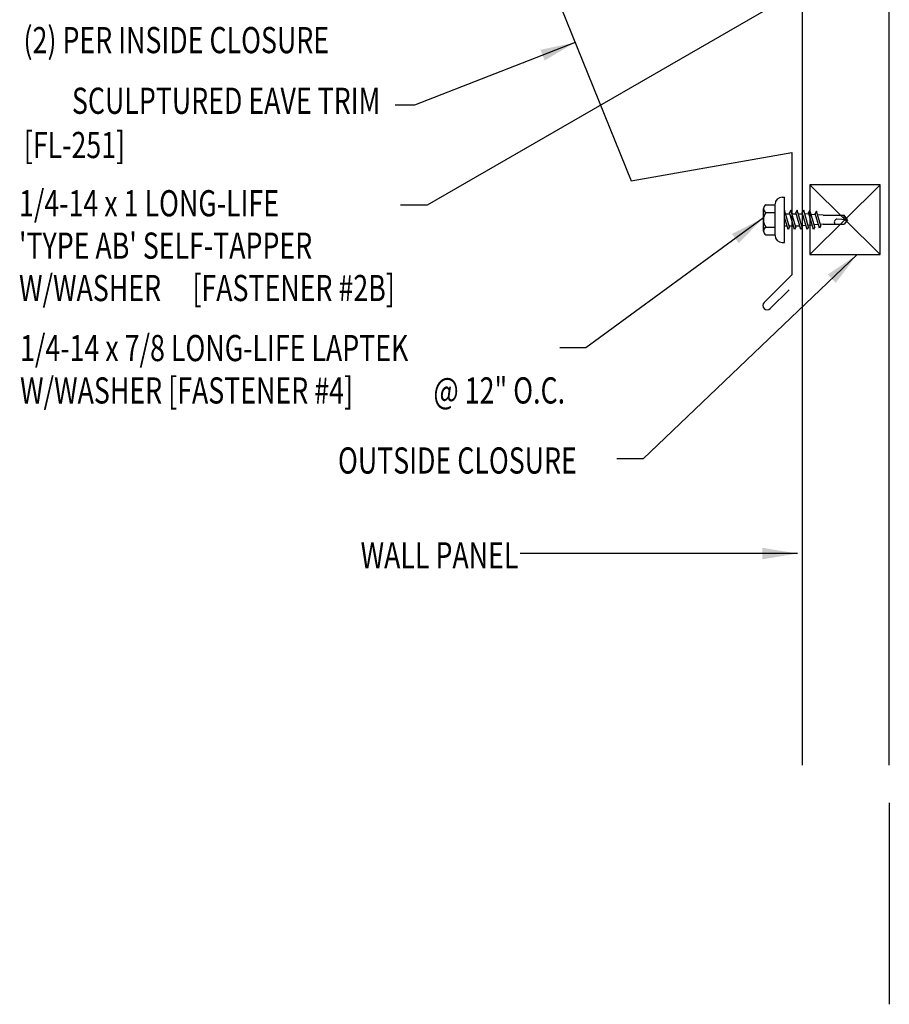
# Model space of a CAD drawing. Extents: x 7.7 to 40.5, y 4.4 to 47.9.
# Drawn here: x 11.6 to 24.1, y 5 to 19.1 of the extents above; entities that cross this region are included whole.
import ezdxf
from ezdxf.enums import TextEntityAlignment as Align

# ---------------------------------------------------------------- set-up
doc = ezdxf.new("R2010")
doc.units = 0
doc.header["$LTSCALE"] = 4
doc.header["$MEASUREMENT"] = 0
doc.layers.get('0').update_dxf_attribs({"linetype": 'CONTINUOUS'})
for name, color, linetype in [('CLO', 3, 'CONTINUOUS'), ('FASTENER', 9, 'CONTINUOUS'), ('PANEL', 11, 'CONTINUOUS'), ('TEXT', 2, 'CONTINUOUS'), ('TRIM', 6, 'CONTINUOUS')]:
    doc.layers.add(name, color=color, linetype=linetype)
doc.styles.add('TEXT1', font='ROMANS.shx', dxfattribs={"width": 0.75, "height": 0.375})
doc.dimstyles.new('DETAIL$7', dxfattribs={"dimscale": 4, "dimtxt": 0.09375, "dimasz": 0.125, "dimexe": 0.0625, "dimexo": 0.125, "dimgap": 0.0625, "dimtad": 1, "dimdec": 4, "dimzin": 3, "dimdsep": 46, "dimlunit": 4, "dimtxsty": 'TEXT1', "dimblk": 'ARCHTICK', "dimcen": 0.0625, "dimclrd": 7, "dimclre": 7, "dimclrt": 2, "dimadec": 0, "dimazin": 0, "dimtfac": 0.59375, "dimtdec": 4, "dimtmove": 0, "dimatfit": 3, "dimfxl": 0, "dimfrac": 2, "dimtolj": 1, "dimtzin": 3, "dimarcsym": 0})

# ---------------------------------------------------------------- blocks, each defined once
blk = doc.blocks.new('MB_DW4')
at = {"layer": 'FASTENER'}
for p, q in [((-0.217, 0.305), (-0.217, 0.171)), ((-0.163, 0.337), (0.159, 0.337)), ((-0.108, 0.305), (-0.108, 0.171)), ((0.105, 0.305), (0.105, 0.171)), ((0.214, 0.305), (0.214, 0.171)), ((-0.226, 0.171), (0.214, 0.171)), ((-0.326, 0.071), (-0.326, 0.037)), ((-0.326, 0.037), (0.322, 0.037)), ((-0.141, -0.014), (0.037, 0.037)), ((-0.105, -0.034), (0.137, 0.035)), ((-0.088, 0.037), (-0.088, 0.001)), ((-0.088, 0.037), (0.085, 0.037)), ((0.085, 0.037), (0.134, 0.037)), ((0.085, 0.02), (0.085, -0.041)), ((0.137, 0.035), (0.134, 0.037)), ((0.322, 0.071), (0.322, 0.037)), ((-0.105, -0.034), (-0.141, -0.014)), ((-0.141, -0.105), (0.102, -0.036)), ((-0.105, -0.125), (-0.141, -0.105)), ((-0.141, -0.196), (0.102, -0.127)), ((-0.105, -0.125), (0.137, -0.056)), ((-0.088, -0.029), (-0.088, -0.09)), ((-0.088, -0.12), (-0.088, -0.181)), ((0.085, -0.071), (0.085, -0.131)), ((0.137, -0.056), (0.102, -0.036)), ((0.137, -0.147), (0.102, -0.127)), ((-0.105, -0.216), (-0.141, -0.196)), ((-0.141, -0.287), (0.102, -0.217)), ((-0.105, -0.216), (0.137, -0.147)), ((-0.105, -0.307), (0.137, -0.238)), ((-0.084, -0.27), (-0.088, -0.211)), ((0.077, -0.315), (0.082, -0.253)), ((0.084, -0.223), (0.085, -0.211)), ((0.085, -0.162), (0.085, -0.211)), ((0.137, -0.238), (0.102, -0.217)), ((-0.105, -0.307), (-0.141, -0.287)), ((-0.141, -0.378), (0.102, -0.308)), ((-0.105, -0.398), (-0.141, -0.378)), ((-0.122, -0.463), (0.089, -0.403)), ((-0.105, -0.398), (0.137, -0.328)), ((-0.078, -0.36), (-0.082, -0.3)), ((-0.071, -0.449), (-0.075, -0.389)), ((0.071, -0.408), (0.075, -0.346)), ((0.124, -0.423), (0.089, -0.403)), ((0.137, -0.328), (0.102, -0.308)), ((-0.086, -0.483), (-0.122, -0.463)), ((-0.086, -0.483), (0.124, -0.423)), ((-0.066, -0.516), (-0.069, -0.478)), ((-0.066, -0.516), (-0.066, -0.82)), ((0.063, -0.515), (0.068, -0.439)), ((0.063, -0.516), (0.063, -0.82)), ((-0.002, -0.866), (-0.066, -0.82)), ((-0.003, -0.854), (0.009, -0.714)), ((-0.002, -0.866), (0.063, -0.82))]:
    blk.add_line(p, q, dxfattribs=at)
for centre, radius, start, end in [((-0.163, 0.274), 0.0628, 29.8754, 150.1246), ((-0.002, 0.141), 0.196, 56.9974, 123.0026), ((0.159, 0.274), 0.0628, 29.8754, 150.1246), ((-0.226, 0.071), 0.1, 90, 180), ((0.222, 0.071), 0.1, 0, 90), ((0.073, -0.516), 0.01, 175.9484, 180), ((-0.036, -0.723), 0.0461, 11.1445, 130.906), ((0.039, -0.855), 0.0422, 55.4585, 194.8454)]:
    blk.add_arc(centre, radius, start, end, dxfattribs=at)
blk = doc.blocks.new('FD-F4')
at = {"layer": 'TEXT', "style": 'TEXT1', "width": 0.75}
for s, p in [('1/4-14 x 7/8 LONG-LIFE LAPTEK', (0.0047, -0.0408)), ('W/WASHER [FASTENER #4]', (0.0047, -0.1926))]:
    blk.add_text(s, height=0.09375, dxfattribs=at).set_placement(p)
blk.add_attdef('(QUANTITY)', (1.4847, -0.1926), '', height=0.0938, dxfattribs=at)
blk = doc.blocks.new('_ArchTick')
at = {"color": 0, "linetype": 'ByBlock', "const_width": 0.15}
blk.add_lwpolyline([(-0.5, -0.5), (0.5, 0.5)], dxfattribs=at)
blk = doc.blocks.new('FD-F2b')
at = {"layer": 'TEXT', "style": 'TEXT1', "width": 0.75}
for s, p in [('1/4-14 x 1 LONG-LIFE', (0.0047, -0.0408)), ("'TYPE AB' SELF-TAPPER", (0.0047, -0.1926)), ('W/WASHER', (0.0047, -0.3444)), ('[FASTENER #2B]', (0.6255, -0.3444))]:
    blk.add_text(s, height=0.09375, dxfattribs=at).set_placement(p)
blk.add_attdef('(QUANTITY)', (0.0047, -0.4962), '', height=0.0938, dxfattribs=at)

msp = doc.modelspace()

# ---------------------------------------------------------------- linework, layer by layer
at = {"layer": 'CLO', "linetype": 'Continuous'}
for p, q in [((22.91997, 16.70579), (23.92877, 15.70579)), ((23.92877, 16.70579), (22.91997, 15.70579))]:
    msp.add_line(p, q, dxfattribs=at)
msp.add_lwpolyline([(23.92877, 16.70579), (22.91997, 16.70579), (22.91997, 15.70579), (23.92877, 15.70579)], close=True, dxfattribs=at)
at = {"layer": 'PANEL'}
msp.add_lwpolyline([(24.05867, 8.39455), (24.05867, 21.87247), (22.80867, 21.87247), (22.80867, 8.39455)], dxfattribs=at)
at = {"layer": 'TEXT', "color": 7}
msp.add_line((24.05867, 7.85408), (24.05867, 4.96724), dxfattribs=at)
at = {"layer": 'TRIM'}
msp.add_lwpolyline([(20.94482, 22.50627), (20.85499, 22.95057), (18.88537, 22.60328), (18.57986, 21.16596), (20.35924, 16.76183), (22.66228, 17.16792), (22.66228, 15.41792), (22.26453, 15.02017, 1), (22.35292, 14.93178), (22.62445, 15.20331)], format="xyb", dxfattribs=at)

# ---------------------------------------------------------------- block references
at = {"layer": 'FASTENER', "rotation": 90}
msp.add_blockref('MB_DW4', (22.59418, 16.20579), dxfattribs=at)
at = {"layer": 'TEXT', "xscale": 4, "yscale": 4, "zscale": 4}
msp.add_blockref('FD-F2b', (11.57516, 16.41705), dxfattribs=at)
msp.add_blockref('FD-F4', (11.58999, 14.34291), dxfattribs=at).add_auto_attribs({'(QUANTITY)': '@ 12" O.C.'})

# ---------------------------------------------------------------- texts
at = {"layer": 'TEXT', "style": 'TEXT1', "width": 0.75}
for s, p in [('(2) PER INSIDE CLOSURE', (11.6583, 18.59067)), ('[FL-251]', (11.66225, 17.08831)), ('OUTSIDE CLOSURE', (16.16241, 12.56915))]:
    msp.add_text(s, height=0.375, dxfattribs=at).set_placement(p)
for s, p in [('SCULPTURED EAVE TRIM', (16.7687, 17.72195)), ('WALL PANEL', (18.74652, 11.21157))]:
    msp.add_text(s, height=0.375, dxfattribs=at).set_placement(p, align=Align.RIGHT)

# ---------------------------------------------------------------- leaders
at = {"layer": 'TEXT'}
for points in [[(23.63064, 19.98693), (17.44036, 16.41204), (17.05559, 16.41204)], [(19.55819, 18.74452), (17.26068, 17.84491), (16.98323, 17.84491)], [(22.2576, 16.23178), (19.71291, 14.36919), (19.34016, 14.36919)], [(23.5973, 15.70579), (20.53117, 12.77954), (20.15843, 12.77954)], [(22.74161, 11.42369), (18.77381, 11.42369)]]:
    msp.add_leader(points, dimstyle='DETAIL$7', dxfattribs=at)

doc.saveas('drawing.dxf')
